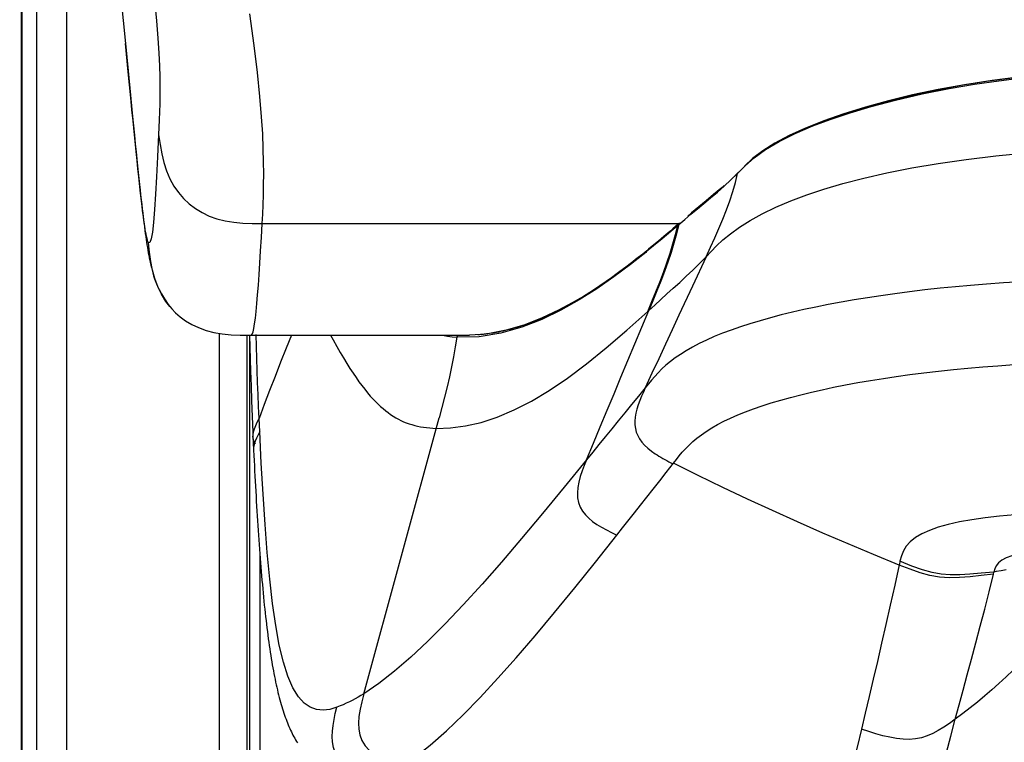
# Model space of a CAD drawing. Units: millimetres. Extents: x 17 to 305, y 14 to 285.
# Drawn here: x 71 to 78, y 21 to 26 of the extents above; entities that cross this region are included whole.
import ezdxf

# ---------------------------------------------------------------- set-up
doc = ezdxf.new("R2010")
doc.units = ezdxf.units.MM
doc.header["$LTSCALE"] = 23.1
doc.layers.get('0').update_dxf_attribs({"linetype": 'CONTINUOUS'})
doc.layers.add('SUPERFICI', color=7, linetype='CONTINUOUS')
doc.styles.get("Standard").update_dxf_attribs({"font": 'txt', "width": 0.85})
doc.dimstyles.new('DIMSTYLE_1', dxfattribs={"dimtxt": 3.5, "dimasz": 3.5, "dimexe": 1, "dimexo": 0.5, "dimgap": 0.875, "dimtad": 1, "dimlfac": 10, "dimdsep": 46, "dimtxsty": 'Standard', "dimblk": '_FILLED', "dimblk1": '_FILLED', "dimblk2": '_FILLED', "dimcen": 0.09, "dimadec": 0, "dimazin": 0, "dimtp": 0.8, "dimtm": 0.8, "dimtfac": 1, "dimtofl": 0, "dimtmove": 0, "dimatfit": 3, "dimldrblk": '_FILLED', "dimfxl": 1, "dimtolj": 1, "dimarcsym": 0})
doc.dimstyles.new('DIMSTYLE_2', dxfattribs={"dimtxt": 3.5, "dimasz": 3.5, "dimexe": 1, "dimexo": 0.5, "dimgap": 0.875, "dimtad": 1, "dimlfac": 10, "dimdsep": 46, "dimtxsty": 'Standard', "dimblk": '_FILLED', "dimblk1": '_FILLED', "dimblk2": '_FILLED', "dimcen": 0.09, "dimadec": 0, "dimazin": 0, "dimtp": 0.5, "dimtm": 0.5, "dimtfac": 1, "dimtofl": 0, "dimtmove": 0, "dimatfit": 3, "dimldrblk": '_FILLED', "dimfxl": 1, "dimtolj": 1, "dimarcsym": 0})

# ---------------------------------------------------------------- blocks, each defined once
blk = doc.blocks.new('_FILLED')
at = {"color": 0, "linetype": 'ByBlock'}
blk.add_solid([(0, 0), (-1, 0.1429), (-1, -0.1429)], dxfattribs=at)
blk = doc.blocks.new('*D8')
at = {"color": 2, "linetype": 'Continuous'}
for p, q in [((88.6038, 41.1189), (58.3629, 41.1189)), ((59.3629, 41.1189), (59.3629, 27.7939)), ((59.3629, 14.4689), (59.3629, 27.7939)), ((85.3238, 14.4689), (58.3629, 14.4689))]:
    blk.add_line(p, q, dxfattribs=at)
at = {"color": 2, "linetype": 'Continuous', "xscale": 3.5, "yscale": 3.5, "zscale": 3.5}
for p, rotation in [((59.3629, 41.1189), 90), ((59.3629, 14.4689), 270)]:
    blk.add_blockref('_FILLED', p, dxfattribs=dict(at, rotation=rotation))
blk = doc.blocks.new('*D9')
at = {"color": 2, "linetype": 'Continuous'}
for p, q in [((84.6038, 58.6689), (50.3695, 58.6689)), ((51.3695, 58.6689), (51.3695, 36.5689)), ((51.3695, 14.4689), (51.3695, 36.5689)), ((85.3238, 14.4689), (50.3695, 14.4689))]:
    blk.add_line(p, q, dxfattribs=at)
at = {"color": 2, "linetype": 'Continuous', "xscale": 3.5, "yscale": 3.5, "zscale": 3.5}
for p, rotation in [((51.3695, 58.6689), 90), ((51.3695, 14.4689), 270)]:
    blk.add_blockref('_FILLED', p, dxfattribs=dict(at, rotation=rotation))

msp = doc.modelspace()

# ---------------------------------------------------------------- linework, layer by layer
at = {"color": 7, "linetype": 'Continuous'}
for p, q in [((70.8354, 34.2521), (70.8353, 20.8809)), ((71.5499, 26.7783), (71.5944, 26.3176)), ((71.6144, 26.1125), (71.5942, 26.3196)), ((71.5944, 26.3176), (71.6136, 26.1195)), ((71.6136, 26.1195), (71.6309, 25.9433)), ((71.633, 25.9222), (71.6144, 26.1125)), ((71.6309, 25.9433), (71.6462, 25.7871)), ((71.6462, 25.7871), (71.6599, 25.6499)), ((71.9207, 24.3982), (71.9187, 24.4005)), ((72.5108, 24.1927), (72.5108, 24.1927)), ((72.5108, 24.1927), (74.1014, 24.1927)), ((72.5738, 22.5979), (72.5738, 20.0755))]:
    msp.add_line(p, q, dxfattribs=at)
at = {"color": 9, "linetype": 'Continuous'}
for p, q in [((70.8421, 20.6649), (70.8421, 34.122)), ((70.946, 33.0764), (70.946, 20.8781)), ((71.1672, 20.8781), (71.1672, 30.7779)), ((76.1764, 25.4851), (76.259, 25.545)), ((76.259, 25.545), (76.3589, 25.6046)), ((76.1108, 25.4268), (76.1764, 25.4851)), ((76.0556, 25.3707), (76.1108, 25.4268)), ((76.0064, 25.3238), (76.0556, 25.3706)), ((75.9572, 25.279), (76.0064, 25.3238)), ((75.8098, 25.1536), (75.8586, 25.1942)), ((75.9982, 25.1726), (76.0199, 25.2392)), ((75.7154, 25.075), (75.762, 25.1139)), ((75.762, 25.1139), (75.8098, 25.1536)), ((75.6703, 25.0366), (75.7154, 25.075)), ((72.5906, 25.0064), (75.623, 25.0064)), ((75.617, 24.9907), (75.5046, 24.8945)), ((75.6249, 25.0031), (75.6248, 25.003)), ((75.6262, 24.9986), (75.6703, 25.0366)), ((75.5046, 24.8945), (75.3925, 24.8015)), ((75.3861, 24.7963), (75.2738, 24.707)), ((75.3925, 24.8015), (75.3861, 24.7963)), ((75.8254, 24.7638), (75.7261, 24.5506)), ((75.7261, 24.5506), (75.6273, 24.338)), ((75.3062, 24.1291), (75.4078, 24.3722)), ((75.4078, 24.3722), (75.4004, 24.3652)), ((72.2807, 20.0755), (72.2807, 24.2056)), ((72.4806, 20.0755), (72.4806, 24.1927)), ((72.5492, 24.1102), (72.5464, 24.1969)), ((74.1718, 24.1811), (74.0089, 24.1787)), ((74.3299, 24.207), (74.1718, 24.1811)), ((75.205, 23.8869), (75.3062, 24.1291)), ((72.5725, 23.4906), (72.5681, 23.5849)), ((73.3304, 21.5781), (73.8797, 23.5898)), ((72.5838, 23.26), (72.5725, 23.4906)), ((72.5237, 23.4506), (72.5237, 23.451)), ((72.528, 23.3552), (72.5281, 23.3549)), ((75.1752, 22.7346), (75.2171, 22.7879)), ((77.2373, 22.5385), (77.2354, 22.5294)), ((77.2386, 22.5445), (77.2373, 22.5385)), ((77.2354, 22.5294), (77.2329, 22.5174)), ((77.9202, 22.4517), (77.9226, 22.4661)), ((78.0119, 22.4824), (77.9762, 22.4758))]:
    msp.add_line(p, q, dxfattribs=at)
at = {"color": 6, "linetype": 'Continuous'}
for p, q in [((78.1183, 26.0753), (77.9096, 26.049)), ((76.9865, 25.8549), (76.8292, 25.8062)), ((76.4311, 25.6477), (76.3277, 25.5928)), ((76.3277, 25.5928), (76.2387, 25.5368)), ((76.1644, 25.4803), (76.1044, 25.4246)), ((76.2387, 25.5368), (76.1644, 25.4803)), ((76.061, 25.3798), (76.0345, 25.3544)), ((75.9325, 25.2621), (75.8797, 25.217)), ((75.9581, 25.2847), (75.9325, 25.2621)), ((75.8797, 25.217), (75.8262, 25.1724)), ((75.7725, 25.1279), (75.7195, 25.0834)), ((75.8262, 25.1724), (75.7725, 25.1279)), ((75.7195, 25.0834), (75.693, 25.0607)), ((75.623, 25.0015), (75.5832, 24.9672)), ((75.6262, 24.9986), (75.6188, 24.9927)), ((75.6245, 25.0028), (75.623, 25.0015)), ((75.6328, 25.0099), (75.6249, 25.0031)), ((75.6327, 25.0099), (75.6319, 25.0091)), ((75.5176, 24.9112), (75.4986, 24.8952)), ((75.5603, 24.9475), (75.5176, 24.9112)), ((75.5832, 24.9672), (75.5603, 24.9475)), ((75.4565, 24.86), (75.4329, 24.8405)), ((75.4783, 24.8782), (75.4565, 24.86)), ((75.4986, 24.8952), (75.4783, 24.8782)), ((72.4974, 24.1926), (72.5061, 23.9301)), ((74.2233, 24.2011), (74.1014, 24.1928)), ((74.3684, 24.2284), (74.2233, 24.2011)), ((72.5223, 23.486), (72.5237, 23.451)), ((72.5237, 23.4506), (72.5256, 23.4078)), ((72.5256, 23.4078), (72.528, 23.3552))]:
    msp.add_line(p, q, dxfattribs=at)
at = {"color": 9, "linetype": 'Continuous'}
for points in [[(71.8068, 26.634), (71.8207, 26.4836), (71.8304, 26.3585), (71.8374, 26.2491), (71.842, 26.1552), (71.8441, 26.0769), (71.845, 26.0052), (71.8451, 25.9383), (71.8441, 25.878), (71.8426, 25.8198), (71.8407, 25.7625), (71.8384, 25.7073), (71.8357, 25.6543)], [(72.5906, 25.0064), (72.5944, 25.0738), (72.5975, 25.1429), (72.5997, 25.2146), (72.6015, 25.2893), (72.6025, 25.3686), (72.6016, 25.4556), (72.5991, 25.5516), (72.5947, 25.6593), (72.5861, 25.7843), (72.5731, 25.9327), (72.5558, 26.1065), (72.5324, 26.3052), (72.502, 26.5343)], [(79.4318, 26.1297), (79.1678, 26.1294), (78.9192, 26.125), (78.686, 26.1166), (78.472, 26.1046), (78.2734, 26.0887), (78.0791, 26.068), (77.886, 26.0431), (77.6972, 26.014), (77.5107, 25.9792), (77.3207, 25.9376), (77.1329, 25.8917), (76.963, 25.8455), (76.8194, 25.8019), (76.6936, 25.7581), (76.5754, 25.7098), (76.4587, 25.6556), (76.3495, 25.599)], [(76.3589, 25.6046), (76.4748, 25.6622), (76.6041, 25.7177), (76.7381, 25.7681), (76.8748, 25.8139), (77.0276, 25.8594), (77.2065, 25.9065), (77.4011, 25.9514), (77.5965, 25.9901), (77.7809, 26.0215), (77.96, 26.0474), (78.1446, 26.0697), (78.334, 26.0878), (78.5268, 26.102), (78.733, 26.1127), (78.9551, 26.1197), (79.1884, 26.123), (79.4318, 26.1236)], [(71.8357, 25.6543), (71.8287, 25.4921), (71.8212, 25.3474), (71.8135, 25.2201), (71.806, 25.1088), (71.7984, 25.015), (71.7904, 24.9432), (71.7817, 24.8951), (71.7728, 24.8691), (71.7634, 24.8652)], [(71.8357, 25.6546), (71.8463, 25.5833), (71.8586, 25.5156), (71.8739, 25.4512), (71.8934, 25.39), (71.9179, 25.3326), (71.9471, 25.2795), (71.9804, 25.2315), (72.0175, 25.1883), (72.0587, 25.1494), (72.1038, 25.1152), (72.1524, 25.0859), (72.2049, 25.0609), (72.2615, 25.0406), (72.3213, 25.0255), (72.384, 25.0155), (72.4497, 25.0097), (72.5186, 25.007), (72.5906, 25.0064)], [(75.8254, 24.7638), (75.8625, 24.803), (75.9027, 24.8438), (75.9485, 24.8866), (76.0036, 24.9324), (76.07, 24.9807), (76.1468, 25.0294), (76.2343, 25.0777), (76.3335, 25.1257), (76.4428, 25.1722), (76.559, 25.2158), (76.6833, 25.2569), (76.8213, 25.2975), (76.9752, 25.3375), (77.1429, 25.3754), (77.3239, 25.4113), (77.5168, 25.4442), (77.721, 25.4733), (77.9365, 25.499), (78.1608, 25.5208)], [(76.0199, 25.2392), (76.039, 25.3052), (76.0556, 25.3707)], [(76.061, 25.3798), (76.0597, 25.3785), (76.0579, 25.3761), (76.0565, 25.3735), (76.0556, 25.3706)], [(75.8586, 25.1942), (75.9078, 25.2359), (75.9572, 25.279)], [(75.8254, 24.7638), (75.8577, 24.8334), (75.8891, 24.9022), (75.9192, 24.9703), (75.9477, 25.0381), (75.9741, 25.1056), (75.9982, 25.1726)], [(72.5108, 24.1927), (72.5121, 24.1929), (72.5182, 24.2), (72.5242, 24.2164), (72.53, 24.2416), (72.5357, 24.2753), (72.5414, 24.317), (72.547, 24.3664), (72.5525, 24.4231), (72.5579, 24.4869), (72.5634, 24.5575), (72.5688, 24.6346), (72.5743, 24.7183), (72.5797, 24.8083), (72.5852, 24.9044), (72.5906, 25.0064)], [(75.5845, 24.8577), (75.6029, 24.9255), (75.6188, 24.9927)], [(75.6262, 24.9986), (75.6102, 24.9309), (75.5916, 24.8628)], [(75.6172, 24.9913), (75.618, 24.9941), (75.6193, 24.9968), (75.621, 24.9993), (75.623, 25.0014)], [(75.6187, 24.9927), (75.6185, 24.9926), (75.6184, 24.9925), (75.6182, 24.9923), (75.618, 24.9922), (75.6179, 24.992), (75.6177, 24.9919), (75.6175, 24.9917), (75.6174, 24.9915), (75.6172, 24.9913)], [(75.6248, 25.003), (75.6245, 25.0028), (75.6226, 25.0007), (75.6209, 24.9983), (75.6196, 24.9956), (75.6188, 24.9927)], [(71.9187, 24.4005), (71.8894, 24.4388), (71.8572, 24.4908), (71.8302, 24.5463), (71.8087, 24.6049), (71.7922, 24.6663), (71.7799, 24.7303), (71.7708, 24.7966), (71.7633, 24.8654)], [(75.4004, 24.3652), (75.4309, 24.4375), (75.4605, 24.5091), (75.4888, 24.5801), (75.5156, 24.6504), (75.5407, 24.7202), (75.5637, 24.7893), (75.5845, 24.8577)], [(75.5916, 24.8628), (75.5707, 24.7942), (75.5477, 24.7253), (75.5227, 24.6558), (75.4959, 24.5858), (75.4676, 24.5153), (75.4382, 24.4441), (75.4078, 24.3722)], [(75.4078, 24.3722), (75.4513, 24.412), (75.4953, 24.4523), (75.5404, 24.4931), (75.5866, 24.5348), (75.6338, 24.5776), (75.6816, 24.6218), (75.7296, 24.6675), (75.7775, 24.7149), (75.8254, 24.7638)], [(75.2738, 24.707), (75.1541, 24.6171), (75.0305, 24.5314), (74.9019, 24.4499)], [(78.1214, 24.5811), (77.9932, 24.5733), (77.8695, 24.5644), (77.7536, 24.5551), (77.6426, 24.5451), (77.532, 24.5342), (77.4197, 24.522), (77.3084, 24.5087), (77.2009, 24.4947), (77.0992, 24.4804), (77.0016, 24.4657), (76.9052, 24.45), (76.8092, 24.4333), (76.715, 24.4157), (76.6242, 24.3974), (76.5376, 24.3788), (76.4545, 24.3597), (76.3736, 24.3399), (76.2948, 24.3193), (76.2188, 24.298), (76.1456, 24.276), (76.0756, 24.2534), (76.0088, 24.2301), (75.9453, 24.2063), (75.8854, 24.182), (75.829, 24.1573), (75.7761, 24.132), (75.7265, 24.1059), (75.6803, 24.0795), (75.6382, 24.0529), (75.6, 24.0266), (75.5653, 24.0002), (75.5333, 23.9735), (75.5037, 23.9463), (75.4763, 23.9189), (75.451, 23.8915), (75.4274, 23.8643), (75.4048, 23.8371), (75.3828, 23.8099)], [(74.9019, 24.4499), (74.7679, 24.3748), (74.6282, 24.3073), (74.4822, 24.2505), (74.3299, 24.207)], [(73.8589, 23.5134), (73.9632, 23.5173), (74.0721, 23.5311), (74.1854, 23.5562), (74.3035, 23.5949), (74.426, 23.6474), (74.5525, 23.712), (74.6826, 23.789), (74.8169, 23.8794), (74.9554, 23.9834), (75.0987, 24.1003), (75.2471, 24.2287), (75.4014, 24.3661)], [(75.6273, 24.338), (75.5781, 24.232), (75.529, 24.1262), (75.4801, 24.0206), (75.4313, 23.9152), (75.3828, 23.8099)], [(72.8047, 24.1927), (72.7656, 24.097), (72.7246, 23.9948), (72.6844, 23.8925), (72.6449, 23.7901), (72.6061, 23.6875), (72.5681, 23.5849)], [(73.0893, 24.1927), (73.1079, 24.158), (73.1339, 24.1112), (73.1589, 24.0676), (73.1833, 24.0265), (73.2072, 23.9874), (73.2304, 23.9507), (73.253, 23.9161), (73.2748, 23.8838), (73.2961, 23.8536), (73.3171, 23.8251), (73.338, 23.798), (73.3586, 23.7726), (73.3787, 23.7493), (73.3977, 23.7283), (73.4162, 23.7092), (73.4346, 23.6911), (73.4534, 23.6737), (73.4721, 23.6573), (73.4907, 23.642), (73.5089, 23.628), (73.5271, 23.6149), (73.5455, 23.6027), (73.5643, 23.5913), (73.5832, 23.5807), (73.6024, 23.571), (73.6217, 23.5622), (73.6411, 23.5542), (73.661, 23.547), (73.6814, 23.5404), (73.7022, 23.5346), (73.7233, 23.5295), (73.7447, 23.5251), (73.7664, 23.5215), (73.7887, 23.5185), (73.8118, 23.5161), (73.8353, 23.5144), (73.8589, 23.5134)], [(74.0194, 24.1927), (74.0169, 24.1911), (74.0145, 24.1891), (74.0125, 24.1867), (74.0108, 24.1839), (74.0095, 24.1809), (74.0088, 24.1779)], [(72.5681, 23.5849), (72.5644, 23.673), (72.561, 23.7609), (72.5578, 23.8485), (72.5549, 23.936), (72.552, 24.0232), (72.5492, 24.1102)], [(74.0088, 24.1779), (73.9979, 24.1068), (73.9854, 24.0349), (73.9712, 23.9624), (73.9554, 23.8891), (73.9381, 23.8151), (73.9196, 23.7406), (73.9, 23.6655), (73.8797, 23.5898)], [(75.5884, 23.2598), (75.6091, 23.2863), (75.6303, 23.3127), (75.6523, 23.3388), (75.676, 23.365), (75.7016, 23.3911), (75.7293, 23.4168), (75.7592, 23.442), (75.7917, 23.4669), (75.8274, 23.4917), (75.8666, 23.5164), (75.9093, 23.5409), (75.9553, 23.5649), (76.0046, 23.5885), (76.0571, 23.6116), (76.113, 23.6342), (76.1722, 23.6562), (76.2346, 23.6777), (76.3002, 23.6988), (76.3692, 23.7193), (76.4413, 23.7393), (76.5161, 23.7588), (76.5931, 23.7774), (76.6724, 23.7954), (76.7551, 23.8129), (76.842, 23.8301), (76.9323, 23.8468), (77.0246, 23.8626), (77.1176, 23.8775), (77.212, 23.8915), (77.3101, 23.9049), (77.4132, 23.918), (77.5198, 23.9304), (77.6275, 23.9419), (77.7341, 23.9521), (77.8414, 23.9615), (77.9523, 23.9702), (78.069, 23.9783)], [(74.9551, 23.2851), (75.0047, 23.4051), (75.0544, 23.5252), (75.1045, 23.6455), (75.1547, 23.7661), (75.205, 23.8869)], [(75.3828, 23.8099), (75.3327, 23.7481), (75.2832, 23.6873), (75.2341, 23.6274), (75.1855, 23.5682), (75.1376, 23.5097), (75.0906, 23.4523), (75.0446, 23.3959), (74.9995, 23.3402), (74.9551, 23.2851)], [(75.3828, 23.8099), (75.3684, 23.7784), (75.3546, 23.747), (75.3417, 23.7159), (75.3301, 23.6849), (75.3203, 23.6543), (75.3129, 23.6243), (75.308, 23.5951), (75.3058, 23.5666), (75.3065, 23.5389), (75.3103, 23.5121), (75.3171, 23.4862), (75.3273, 23.4612), (75.3409, 23.4368), (75.3578, 23.4133), (75.3778, 23.3907), (75.4008, 23.369), (75.4267, 23.3483), (75.4552, 23.3283)], [(72.5237, 23.451), (72.5241, 23.4663), (72.5276, 23.4878), (72.5343, 23.5102), (72.5438, 23.5343), (72.5553, 23.5593), (72.5681, 23.5849)], [(72.5725, 23.4906), (72.5606, 23.4665), (72.5495, 23.4426), (72.54, 23.4189), (72.5328, 23.3957)], [(72.5423, 23.3981), (72.5297, 23.4211), (72.5242, 23.4444), (72.5237, 23.4506)], [(72.5328, 23.3957), (72.5286, 23.3731), (72.528, 23.3552)], [(75.4552, 23.3283), (75.4686, 23.3196), (75.4823, 23.3111), (75.4963, 23.3028), (75.5105, 23.2946), (75.5249, 23.2865), (75.5395, 23.2784), (75.5543, 23.2704), (75.5692, 23.2624), (75.5843, 23.2545)], [(73.1343, 21.4819), (73.0842, 21.4648), (73.035, 21.4587), (72.987, 21.4645), (72.9407, 21.4812), (72.8964, 21.5104), (72.8544, 21.557), (72.815, 21.6224), (72.7785, 21.706), (72.7451, 21.8097), (72.7155, 21.9338), (72.6894, 22.0766), (72.6659, 22.2374), (72.6455, 22.415), (72.6279, 22.6074), (72.6117, 22.8138), (72.5968, 23.0326), (72.5838, 23.26)], [(74.9551, 23.2851), (74.792, 23.0846), (74.6342, 22.8926), (74.4817, 22.7102), (74.3347, 22.5384), (74.193, 22.3775), (74.0561, 22.2273), (73.9238, 22.088), (73.7962, 21.9603), (73.6731, 21.8449), (73.5544, 21.7425), (73.4402, 21.6534), (73.3304, 21.5781)], [(74.9551, 23.2851), (74.9383, 23.2439), (74.9226, 23.2028), (74.9087, 23.162), (74.8975, 23.1214), (74.8901, 23.0816), (74.8874, 23.0433), (74.8895, 23.0067), (74.8967, 22.9719), (74.909, 22.9398), (74.9258, 22.9105), (74.9466, 22.8835), (74.9711, 22.8584), (74.9989, 22.8351), (75.0295, 22.8135), (75.063, 22.793), (75.0988, 22.7731), (75.1364, 22.7537), (75.1752, 22.7346)], [(75.2171, 22.7879), (75.3038, 22.8978), (75.3485, 22.9543), (75.3941, 23.012), (75.4405, 23.0709), (75.4876, 23.1309), (75.5355, 23.1921), (75.5884, 23.2598)], [(77.2329, 22.5174), (77.046, 22.5935), (76.8602, 22.6712), (76.6755, 22.7505), (76.492, 22.8313), (76.3095, 22.9137), (76.1279, 22.9978), (75.9471, 23.0835), (75.7672, 23.1709), (75.5884, 23.2598)], [(78.6046, 22.8971), (78.4611, 22.8969), (78.3261, 22.8946), (78.1977, 22.89), (78.0767, 22.8828), (77.9642, 22.8732), (77.8588, 22.8615), (77.7611, 22.8475), (77.672, 22.8313), (77.5906, 22.8131), (77.5174, 22.7927), (77.4531, 22.77), (77.3975, 22.745), (77.3508, 22.7175), (77.3134, 22.6874), (77.2845, 22.655), (77.2633, 22.6202), (77.2488, 22.5833), (77.2386, 22.5445)], [(73.5915, 21.038), (73.7017, 21.1139), (73.8158, 21.2045), (73.9336, 21.3086), (74.0549, 21.4249), (74.1798, 21.5527), (74.309, 21.6917), (74.4424, 21.8416), (74.5799, 22.0015), (74.722, 22.1711), (74.8689, 22.3501), (75.0201, 22.5381), (75.1752, 22.7346)], [(77.9226, 22.4661), (77.8294, 22.4568), (77.7475, 22.4502), (77.6738, 22.4463), (77.6054, 22.4461), (77.5394, 22.451), (77.4728, 22.4623), (77.4027, 22.4814), (77.3258, 22.5089), (77.2386, 22.5445)], [(78.1031, 22.5989), (78.0539, 22.5851), (78.0135, 22.5694), (77.9818, 22.552), (77.9577, 22.5327), (77.9403, 22.5117), (77.929, 22.4894), (77.9226, 22.4661)], [(77.2328, 22.5175), (77.2, 22.3695), (77.1678, 22.2251), (77.1361, 22.0844), (77.1049, 21.9475), (77.0743, 21.8144), (77.0442, 21.6851), (77.0147, 21.5595), (76.9858, 21.4378), (76.9575, 21.3199)], [(77.9202, 22.4517), (77.8307, 22.4405), (77.7491, 22.4319), (77.6734, 22.4261), (77.5997, 22.4244), (77.5268, 22.429), (77.4559, 22.4411), (77.3857, 22.4604), (77.3119, 22.4864), (77.2329, 22.5174)], [(77.9762, 22.4758), (77.9405, 22.4693), (77.9226, 22.4661)], [(77.6412, 21.3934), (77.6689, 21.4971), (77.698, 21.6047), (77.7284, 21.7161), (77.7596, 21.8311), (77.7914, 21.9495), (77.8236, 22.0714), (77.8562, 22.1961), (77.8885, 22.3231), (77.9202, 22.4517)], [(78.1126, 21.8002), (78.0623, 21.7503), (78.0114, 21.7017), (77.9601, 21.6542), (77.9082, 21.6079), (77.8558, 21.5628), (77.8029, 21.5188), (77.7495, 21.4759), (77.6956, 21.4341), (77.6412, 21.3934)], [(73.3304, 21.5781), (73.3104, 21.566), (73.2899, 21.5539), (73.2689, 21.5419), (73.2476, 21.5305), (73.226, 21.5197), (73.2038, 21.5093), (73.1811, 21.4993), (73.1579, 21.4902), (73.1343, 21.4819)], [(73.3304, 21.5781), (73.316, 21.5206), (73.3039, 21.4657), (73.2955, 21.4138), (73.292, 21.3656), (73.2941, 21.3208), (73.3022, 21.2784), (73.3177, 21.2374), (73.3411, 21.1994), (73.3696, 21.1671), (73.3998, 21.141), (73.4314, 21.1188), (73.4665, 21.0979), (73.5058, 21.0774), (73.5477, 21.0576), (73.5915, 21.0381)], [(73.3984, 20.9432), (73.345, 20.9677), (73.295, 20.9924), (73.2495, 21.0183), (73.2099, 21.0457), (73.1764, 21.0752), (73.1484, 21.1078), (73.1261, 21.1453), (73.1108, 21.1868), (73.1029, 21.2289), (73.1007, 21.2684), (73.1022, 21.3068), (73.1069, 21.347), (73.1143, 21.3904), (73.1237, 21.4355), (73.1343, 21.4819)], [(77.6412, 21.3934), (77.5992, 21.3632), (77.5581, 21.3354), (77.5176, 21.3105), (77.4772, 21.289), (77.4362, 21.2714), (77.3946, 21.2583), (77.3515, 21.2497), (77.3066, 21.2459), (77.2607, 21.2469), (77.2134, 21.2522), (77.164, 21.2614), (77.1138, 21.2734), (77.063, 21.2875), (77.0109, 21.3032), (76.9574, 21.3199)], [(77.3755, 20.4181), (77.4012, 20.5102), (77.4281, 20.6066), (77.4561, 20.7073), (77.485, 20.8121), (77.5147, 20.9209), (77.5454, 21.0337), (77.5768, 21.1503), (77.6088, 21.2703), (77.6412, 21.3934)], [(76.9575, 21.3199), (76.9262, 21.1902), (76.8956, 21.0652), (76.8657, 20.9449), (76.8365, 20.8293), (76.808, 20.7183), (76.7801, 20.6115), (76.7529, 20.5089), (76.7263, 20.4108), (76.7004, 20.3173)]]:
    msp.add_lwpolyline(points, dxfattribs=at)
at = {"color": 6, "linetype": 'Continuous'}
for points in [[(77.9096, 26.049), (77.7091, 26.0181), (77.5158, 25.9828), (77.3305, 25.9436), (77.1542, 25.901), (76.9865, 25.8549)], [(76.8292, 25.8062), (76.6837, 25.7553), (76.5501, 25.7021), (76.4311, 25.6477)], [(75.6319, 25.0091), (75.6299, 25.0069), (75.6283, 25.0043), (75.627, 25.0015), (75.6262, 24.9986)], [(75.4329, 24.8405), (75.4072, 24.8194), (75.3934, 24.8082), (75.379, 24.7965), (75.3637, 24.7842), (75.3476, 24.7713), (75.3306, 24.7577), (75.3123, 24.7433), (75.2929, 24.7281), (75.2722, 24.712), (75.2494, 24.6945), (75.2249, 24.676), (75.1983, 24.6561)], [(75.1983, 24.6561), (75.168, 24.6339), (75.1352, 24.6103), (75.0985, 24.5846), (75.0524, 24.5532), (74.9968, 24.5166), (74.9315, 24.4755), (74.8505, 24.4279)], [(74.8505, 24.4279), (74.7493, 24.3738), (74.6315, 24.3183), (74.5038, 24.2686), (74.3684, 24.2284)], [(74.8823, 24.4429), (74.8665, 24.4338), (74.8506, 24.4249), (74.8337, 24.4156), (74.8151, 24.4055), (74.7954, 24.395), (74.7756, 24.3847), (74.7565, 24.3749), (74.7373, 24.3654), (74.7172, 24.3555), (74.6957, 24.3452), (74.6733, 24.3348), (74.6508, 24.3248), (74.628, 24.3149), (74.6051, 24.3053), (74.5841, 24.2969), (74.5662, 24.29), (74.5502, 24.2839), (74.5341, 24.278), (74.5169, 24.2719), (74.4996, 24.266), (74.4839, 24.2608), (74.4709, 24.2566), (74.4594, 24.253), (74.4479, 24.2495), (74.4364, 24.246), (74.4249, 24.2427), (74.4119, 24.239)], [(73.9011, 24.1927), (73.9042, 24.192), (73.9405, 24.1855), (73.9754, 24.1809), (74.0088, 24.1779)], [(74.2865, 24.2105), (74.274, 24.2083), (74.2606, 24.2062), (74.2472, 24.2042), (74.2352, 24.2025), (74.2257, 24.2013), (74.2176, 24.2003), (74.2096, 24.1994), (74.2013, 24.1985), (74.193, 24.1977), (74.1839, 24.1968), (74.1735, 24.196), (74.1622, 24.1951)], [(74.3285, 24.2187), (74.3127, 24.2155), (74.299, 24.2128), (74.2865, 24.2105)], [(74.3623, 24.2264), (74.3454, 24.2224), (74.3285, 24.2187)], [(74.4119, 24.239), (74.3964, 24.2349), (74.3794, 24.2305), (74.3623, 24.2264)], [(72.5061, 23.9301), (72.5097, 23.8229), (72.5136, 23.7131)], [(72.5136, 23.7131), (72.5177, 23.6009), (72.5223, 23.486)], [(72.5281, 23.3549), (72.5299, 23.316), (72.5318, 23.2781), (72.5337, 23.2405), (72.5356, 23.2029), (72.5376, 23.1656), (72.5396, 23.1285), (72.5416, 23.0916), (72.5437, 23.0549), (72.5458, 23.0184), (72.548, 22.9821), (72.5502, 22.946), (72.5524, 22.9102), (72.5547, 22.8747), (72.5569, 22.8393), (72.5592, 22.8043), (72.5616, 22.7695), (72.5639, 22.735), (72.5663, 22.7007), (72.5688, 22.6667), (72.5712, 22.633), (72.5737, 22.5997), (72.5762, 22.5666), (72.5788, 22.5338), (72.5814, 22.5014), (72.584, 22.4693), (72.5867, 22.4375), (72.5894, 22.4061), (72.5921, 22.3751), (72.5949, 22.3444), (72.5977, 22.3141), (72.6006, 22.2841), (72.6035, 22.2546), (72.6065, 22.2254), (72.6095, 22.1966), (72.6125, 22.1683), (72.6156, 22.1403), (72.6188, 22.1127), (72.622, 22.0855), (72.6252, 22.0587), (72.6285, 22.0322), (72.6319, 22.0062), (72.6353, 21.9805), (72.6387, 21.9553), (72.6422, 21.9305), (72.6458, 21.9061), (72.6494, 21.8821), (72.6531, 21.8585), (72.6568, 21.8353), (72.6606, 21.8126), (72.6644, 21.7902), (72.6683, 21.7683), (72.6723, 21.7468), (72.6763, 21.7256), (72.6803, 21.7049), (72.6845, 21.6846), (72.6886, 21.6646), (72.6929, 21.645), (72.6972, 21.6258), (72.7015, 21.607), (72.706, 21.5886), (72.7104, 21.5705), (72.715, 21.5527), (72.7196, 21.5353), (72.7243, 21.5183), (72.7291, 21.5016), (72.7339, 21.4852), (72.7388, 21.4691), (72.7438, 21.4535), (72.7488, 21.4381), (72.7539, 21.4231), (72.7591, 21.4084), (72.7644, 21.394), (72.7697, 21.3799), (72.7751, 21.3661), (72.7806, 21.3526), (72.7862, 21.3394), (72.7918, 21.3265), (72.7976, 21.3139), (72.8034, 21.3015), (72.8094, 21.2893), (72.8154, 21.2774), (72.8216, 21.2657), (72.828, 21.2541), (72.8345, 21.2428), (72.8411, 21.2316), (72.8479, 21.2207)]]:
    msp.add_lwpolyline(points, dxfattribs=at)
at = {"color": 7, "linetype": 'Continuous'}
for points in [[(71.7634, 24.8652), (71.7607, 24.8693), (71.7579, 24.876), (71.7549, 24.8853), (71.7517, 24.8974), (71.7483, 24.912), (71.7449, 24.9284), (71.7416, 24.946), (71.7383, 24.9655), (71.7349, 24.9875), (71.7312, 25.0125), (71.7273, 25.0401), (71.7234, 25.0695), (71.7195, 25.1002), (71.7155, 25.1328), (71.7112, 25.1686), (71.7067, 25.2078), (71.7019, 25.2503), (71.6967, 25.2973), (71.6911, 25.3491), (71.6851, 25.4053), (71.6788, 25.4662), (71.672, 25.5324), (71.6647, 25.6034), (71.6572, 25.678), (71.6495, 25.7552), (71.6415, 25.8361), (71.633, 25.9222)], [(71.6599, 25.6499), (71.6662, 25.5878), (71.672, 25.53), (71.6776, 25.476), (71.6828, 25.4254), (71.6877, 25.378), (71.6924, 25.3335), (71.6969, 25.2915), (71.7012, 25.2519), (71.7052, 25.2145), (71.7092, 25.1792), (71.7129, 25.1459), (71.7166, 25.1144), (71.7201, 25.0846), (71.7234, 25.0564), (71.7267, 25.0297), (71.7299, 25.0041)], [(71.7299, 25.0041), (71.733, 24.9797), (71.7361, 24.9564), (71.7391, 24.9338), (71.7422, 24.9119), (71.7452, 24.8908), (71.7482, 24.8702), (71.7513, 24.8503), (71.7544, 24.8309), (71.7575, 24.812), (71.7608, 24.7935), (71.7641, 24.7754), (71.7675, 24.7574), (71.7711, 24.7396), (71.7749, 24.7219), (71.779, 24.7037), (71.7834, 24.6852), (71.7883, 24.6663), (71.7938, 24.6464), (71.8, 24.6257), (71.8072, 24.604), (71.8159, 24.5799), (71.8266, 24.5537), (71.8395, 24.5253), (71.8562, 24.4929), (71.878, 24.4564), (71.9055, 24.4173), (71.9189, 24.4005)], [(71.9207, 24.3982), (71.9327, 24.3845), (71.9603, 24.3561), (71.9937, 24.3268), (72.033, 24.298), (72.0774, 24.2713), (72.127, 24.2476), (72.1816, 24.2276), (72.2395, 24.2125), (72.3003, 24.2024), (72.3642, 24.1963), (72.4294, 24.1935), (72.4952, 24.1926), (72.5109, 24.1926)]]:
    msp.add_lwpolyline(points, dxfattribs=at)
at = {"layer": 'SUPERFICI', "color": 9, "linetype": 'Continuous'}
msp.add_line((72.4985, 24.1592), (72.4985, 20.0755), dxfattribs=at)

# ---------------------------------------------------------------- dimensions: what is measured, and where the dimension line sits
at = {"color": 2, "linetype": 'Continuous'}
for base, p1, dimstyle, picture, middle in [((51.3695, 14.4689), (85.1038, 58.6689), 'DIMSTYLE_1', '*D9', (51.3695, 32.4439)), ((59.3629, 14.4689), (89.1038, 41.1189), 'DIMSTYLE_2', '*D8', (59.3629, 21.4189))]:
    dim = msp.add_linear_dim(base=base, p1=p1, p2=(85.8238, 14.4689), angle=270, dimstyle=dimstyle, dxfattribs=at)
    dim.commit()
    dim.dimension.update_dxf_attribs({"geometry": picture, "text_midpoint": middle, "dimtype": 160})

doc.saveas('drawing.dxf')
